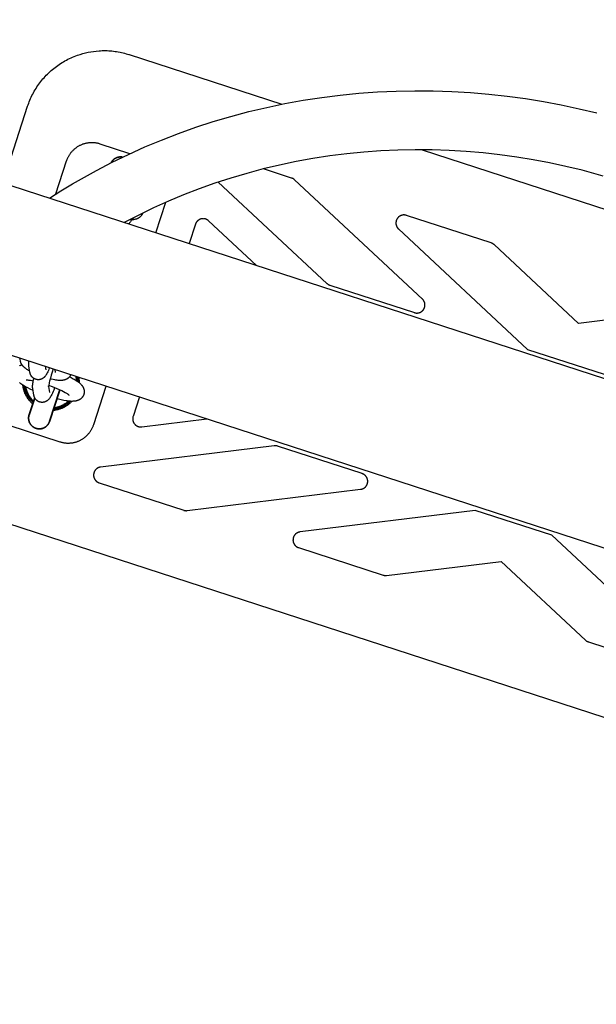
# Model space of a CAD drawing. Units: millimetres. Extents: x -3690 to 8056, y -6175 to 6175.
# Drawn here: x 1547 to 1761, y -2605 to -2238 of the extents above; entities that cross this region are included whole.
import ezdxf

# ---------------------------------------------------------------- set-up
doc = ezdxf.new("R2010")
doc.units = ezdxf.units.MM
doc.layers.add('ORG1027AY 2D', color=7, linetype='Continuous', true_color=0x000000)

msp = doc.modelspace()

# ---------------------------------------------------------------- linework, layer by layer
at = {"layer": 'ORG1027AY 2D', "color": 18, "lineweight": -3, "true_color": 0x000000}
for points in [[(3433.07, -2913.93), (66.33, -1820.01)], [(3414.53, -2970.99), (47.79, -1877.07)], [(1549.74, -2270.45), (1549.94, -2269.87), (1550.15, -2269.29), (1550.36, -2268.72), (1550.6, -2268.15), (1550.84, -2267.59), (1551.09, -2267.03), (1551.36, -2266.48), (1551.63, -2265.93), (1551.93, -2265.38), (1552.23, -2264.83), (1552.55, -2264.29), (1552.87, -2263.76), (1553.21, -2263.24), (1553.55, -2262.73), (1553.91, -2262.22), (1554.27, -2261.73), (1554.65, -2261.24), (1555.03, -2260.75), (1555.43, -2260.28), (1555.84, -2259.81), (1556.26, -2259.35), (1556.69, -2258.89), (1557.13, -2258.44), (1557.58, -2258), (1558.04, -2257.58), (1558.51, -2257.16), (1558.98, -2256.75), (1559.47, -2256.35), (1559.97, -2255.96), (1560.47, -2255.58), (1560.98, -2255.21), (1561.5, -2254.85), (1562.03, -2254.51), (1562.56, -2254.17), (1563.1, -2253.84), (1563.65, -2253.53), (1564.21, -2253.23), (1564.77, -2252.94), (1565.34, -2252.66), (1565.91, -2252.39), (1566.49, -2252.13), (1567.08, -2251.89), (1567.67, -2251.66), (1568.27, -2251.44), (1569.25, -2251.11), (1570.25, -2250.82), (1571.25, -2250.56), (1572.27, -2250.33), (1573.26, -2250.15), (1574.25, -2250), (1575.29, -2249.87), (1576.33, -2249.79)], [(1576.33, -2249.79), (1576.91, -2249.76), (1577.49, -2249.73), (1578.09, -2249.73), (1578.68, -2249.73), (1579.33, -2249.74), (1579.97, -2249.77), (1580.56, -2249.81), (1581.15, -2249.86), (1581.73, -2249.92), (1582.3, -2250), (1582.87, -2250.08), (1583.43, -2250.17), (1584.15, -2250.31), (1584.72, -2250.43), (1585.3, -2250.56), (1585.87, -2250.7), (1586.43, -2250.86), (1586.94, -2251), (1587.45, -2251.16)], [(1587.45, -2251.16), (1587.54, -2251.19)], [(1587.54, -2251.19), (1644.38, -2269.66)], [(1557.88, -2304.64), (1562.16, -2301.92), (1566.5, -2299.3), (1570.89, -2296.76), (1575.33, -2294.32), (1581.27, -2291.24), (1587.3, -2288.32), (1593.4, -2285.57), (1599.57, -2282.99), (1605.94, -2280.53), (1612.37, -2278.24), (1618.86, -2276.13), (1625.4, -2274.2), (1632.08, -2272.43), (1638.81, -2270.83), (1645.57, -2269.42), (1652.37, -2268.19), (1659.24, -2267.14), (1666.14, -2266.27), (1673.05, -2265.59), (1679.98, -2265.09), (1686.92, -2264.77), (1693.86, -2264.64), (1700.8, -2264.69), (1707.73, -2264.91), (1714.6, -2265.32), (1721.46, -2265.9), (1728.29, -2266.66), (1735.11, -2267.59), (1741.79, -2268.67), (1748.44, -2269.93), (1755.06, -2271.35), (1761.64, -2272.93)], [(1540.47, -2298.99), (1549.74, -2270.45)], [(1576.73, -2284.48), (1576.49, -2284.41), (1576.26, -2284.34), (1576.02, -2284.28), (1575.78, -2284.22), (1575.54, -2284.17), (1575.3, -2284.13), (1575.05, -2284.09), (1574.81, -2284.06), (1574.57, -2284.03), (1574.32, -2284.01), (1574.08, -2284), (1573.83, -2283.99), (1573.59, -2283.99), (1573.34, -2283.99), (1573.09, -2284.01), (1572.85, -2284.02), (1572.6, -2284.04), (1572.36, -2284.07), (1572.12, -2284.11), (1571.87, -2284.15), (1571.63, -2284.19), (1571.39, -2284.25), (1571.16, -2284.3), (1570.92, -2284.37), (1570.69, -2284.44), (1570.45, -2284.51), (1570.22, -2284.59), (1569.99, -2284.68), (1569.77, -2284.77), (1569.54, -2284.87), (1569.32, -2284.97), (1569.1, -2285.08), (1568.88, -2285.19), (1568.67, -2285.31), (1568.45, -2285.44), (1568.24, -2285.57), (1568.04, -2285.7), (1567.84, -2285.84), (1567.64, -2285.99), (1567.45, -2286.14), (1567.26, -2286.29), (1567.07, -2286.45), (1566.89, -2286.61), (1566.71, -2286.78), (1566.53, -2286.96), (1566.36, -2287.13), (1566.19, -2287.31), (1566.03, -2287.5), (1565.88, -2287.69), (1565.72, -2287.88), (1565.58, -2288.08), (1565.43, -2288.27), (1565.3, -2288.48), (1565.16, -2288.68), (1565.04, -2288.89), (1564.91, -2289.11), (1564.8, -2289.32), (1564.68, -2289.54), (1564.58, -2289.76), (1564.48, -2289.98), (1564.38, -2290.21), (1564.29, -2290.44), (1564.21, -2290.67), (1564.13, -2290.9)], [(1587.81, -2288.08), (1576.73, -2284.48)], [(1764.08, -2296.39), (1756.22, -2294.25), (1750.18, -2292.8), (1744.1, -2291.5), (1737.99, -2290.34), (1731.85, -2289.35), (1725.59, -2288.49), (1719.32, -2287.8), (1713.02, -2287.26), (1706.72, -2286.89), (1700.36, -2286.68), (1693.99, -2286.64), (1687.63, -2286.76), (1681.28, -2287.05), (1674.93, -2287.51), (1668.59, -2288.14), (1662.28, -2288.93), (1655.99, -2289.89), (1649.77, -2291.02), (1643.59, -2292.31), (1637.45, -2293.76), (1631.34, -2295.39), (1625.37, -2297.15), (1619.45, -2299.07), (1613.59, -2301.16), (1607.79, -2303.4), (1602.17, -2305.75), (1596.62, -2308.25), (1591.15, -2310.9), (1585.75, -2313.7)], [(1696.63, -2286.64), (1839.86, -2333.18)], [(1564.13, -2290.9), (1560.13, -2303.2)], [(1648.04, -2297.14), (1637.57, -2293.73)], [(1649.16, -2297.8), (1649.1, -2297.74), (1649.04, -2297.69), (1648.97, -2297.64), (1648.91, -2297.59), (1648.84, -2297.54), (1648.78, -2297.49), (1648.71, -2297.45), (1648.64, -2297.4), (1648.57, -2297.36), (1648.49, -2297.33), (1648.42, -2297.29), (1648.35, -2297.25), (1648.27, -2297.22), (1648.2, -2297.19), (1648.12, -2297.16), (1648.04, -2297.14)], [(1620.74, -2298.64), (1661.15, -2336.32)], [(1696.75, -2342.17), (1649.16, -2297.8)], [(1597.53, -2317.53), (1601.23, -2306.16)], [(1592.57, -2310.19), (1592.53, -2310.3), (1592.49, -2310.4), (1592.44, -2310.5), (1592.39, -2310.6), (1592.34, -2310.7), (1592.29, -2310.8), (1592.23, -2310.89), (1592.17, -2310.98), (1592.1, -2311.07), (1592.04, -2311.16), (1591.97, -2311.25), (1591.9, -2311.33), (1591.82, -2311.41), (1591.75, -2311.48), (1591.67, -2311.56), (1591.59, -2311.63), (1591.5, -2311.71), (1591.41, -2311.78), (1591.31, -2311.85), (1591.22, -2311.92), (1591.12, -2311.98), (1591.03, -2312.04), (1590.93, -2312.09), (1590.83, -2312.14), (1590.71, -2312.2), (1590.59, -2312.26), (1590.47, -2312.31), (1590.35, -2312.35), (1590.23, -2312.4), (1590.11, -2312.43), (1590, -2312.47), (1589.88, -2312.5), (1589.7, -2312.54), (1589.52, -2312.58), (1589.33, -2312.61), (1589.15, -2312.64), (1588.96, -2312.66), (1588.78, -2312.68), (1588.59, -2312.69), (1588.41, -2312.7), (1588.02, -2312.71), (1587.62, -2312.7)], [(1690.8, -2311.03), (1690.74, -2311.01), (1690.68, -2310.99), (1690.61, -2310.98), (1690.55, -2310.96), (1690.49, -2310.95), (1690.43, -2310.93), (1690.37, -2310.92), (1690.3, -2310.91), (1690.24, -2310.9), (1690.18, -2310.9), (1690.11, -2310.89), (1690.05, -2310.89), (1689.99, -2310.88), (1689.92, -2310.88), (1689.86, -2310.88), (1689.79, -2310.88), (1689.73, -2310.89), (1689.67, -2310.89), (1689.6, -2310.89), (1689.54, -2310.9), (1689.48, -2310.91), (1689.41, -2310.92), (1689.35, -2310.93), (1689.29, -2310.94), (1689.23, -2310.95), (1689.16, -2310.97), (1689.1, -2310.98), (1689.04, -2311), (1688.98, -2311.02), (1688.92, -2311.04), (1688.86, -2311.06), (1688.8, -2311.08), (1688.74, -2311.1), (1688.68, -2311.13), (1688.63, -2311.15), (1688.57, -2311.18), (1688.51, -2311.21), (1688.46, -2311.24), (1688.4, -2311.27), (1688.35, -2311.3), (1688.29, -2311.33), (1688.24, -2311.37), (1688.19, -2311.4), (1688.13, -2311.44), (1688.08, -2311.47), (1688.03, -2311.51), (1687.98, -2311.55), (1687.93, -2311.59), (1687.89, -2311.63), (1687.84, -2311.68), (1687.79, -2311.72), (1687.75, -2311.76), (1687.7, -2311.81), (1687.66, -2311.85), (1687.62, -2311.9), (1687.58, -2311.95), (1687.54, -2312), (1687.5, -2312.05), (1687.46, -2312.1), (1687.42, -2312.15), (1687.39, -2312.2), (1687.35, -2312.25), (1687.32, -2312.31), (1687.29, -2312.36), (1687.26, -2312.41), (1687.22, -2312.47), (1687.2, -2312.53), (1687.17, -2312.58), (1687.14, -2312.64), (1687.12, -2312.7), (1687.09, -2312.76), (1687.07, -2312.81), (1687.05, -2312.87), (1687.03, -2312.93), (1687.01, -2312.99), (1686.99, -2313.05), (1686.97, -2313.11), (1686.96, -2313.18), (1686.94, -2313.24), (1686.93, -2313.3), (1686.92, -2313.36), (1686.91, -2313.42), (1686.9, -2313.49), (1686.89, -2313.55), (1686.88, -2313.61), (1686.88, -2313.67), (1686.88, -2313.74), (1686.87, -2313.8), (1686.87, -2313.86), (1686.87, -2313.93), (1686.87, -2313.99), (1686.88, -2314.05), (1686.88, -2314.12), (1686.89, -2314.18), (1686.89, -2314.24), (1686.9, -2314.31), (1686.91, -2314.37), (1686.92, -2314.43), (1686.93, -2314.49), (1686.95, -2314.56), (1686.96, -2314.62), (1686.98, -2314.68), (1687, -2314.74), (1687.02, -2314.8), (1687.04, -2314.86), (1687.06, -2314.92), (1687.08, -2314.98), (1687.1, -2315.04), (1687.13, -2315.1), (1687.15, -2315.15), (1687.18, -2315.21), (1687.21, -2315.27), (1687.24, -2315.32), (1687.27, -2315.38), (1687.3, -2315.43), (1687.34, -2315.49), (1687.37, -2315.54), (1687.41, -2315.59), (1687.45, -2315.65), (1687.48, -2315.7), (1687.52, -2315.75), (1687.56, -2315.8), (1687.6, -2315.85), (1687.65, -2315.89), (1687.69, -2315.94), (1687.73, -2315.99), (1687.78, -2316.03), (1687.83, -2316.08)], [(1722.3, -2321.27), (1690.8, -2311.03)], [(1589.1, -2311.94), (1588.98, -2312.13), (1588.86, -2312.32), (1588.73, -2312.51), (1588.6, -2312.69), (1588.47, -2312.88), (1588.33, -2313.06), (1588.19, -2313.23), (1588.05, -2313.41), (1587.87, -2313.61), (1587.68, -2313.81), (1587.49, -2314.01), (1587.3, -2314.2)], [(1612.24, -2314.33), (1609.9, -2321.54)], [(1617.14, -2313.06), (1617.07, -2313), (1617, -2312.94), (1616.93, -2312.88), (1616.85, -2312.82), (1616.77, -2312.77), (1616.7, -2312.72), (1616.62, -2312.67), (1616.53, -2312.62), (1616.45, -2312.58), (1616.37, -2312.54), (1616.28, -2312.5), (1616.19, -2312.46), (1616.11, -2312.43), (1616.02, -2312.4), (1615.93, -2312.37), (1615.83, -2312.35), (1615.74, -2312.32), (1615.65, -2312.31), (1615.56, -2312.29), (1615.46, -2312.28), (1615.37, -2312.27), (1615.28, -2312.26), (1615.18, -2312.26), (1615.09, -2312.25), (1615, -2312.26), (1614.9, -2312.26), (1614.81, -2312.27), (1614.72, -2312.28), (1614.62, -2312.29), (1614.53, -2312.31), (1614.44, -2312.33), (1614.35, -2312.35), (1614.25, -2312.37), (1614.16, -2312.4), (1614.07, -2312.43), (1613.99, -2312.47), (1613.9, -2312.5), (1613.81, -2312.54), (1613.73, -2312.58), (1613.65, -2312.63), (1613.57, -2312.67), (1613.49, -2312.72), (1613.41, -2312.78), (1613.33, -2312.83), (1613.25, -2312.89), (1613.18, -2312.94), (1613.11, -2313.01), (1613.04, -2313.07), (1612.97, -2313.14), (1612.91, -2313.2), (1612.84, -2313.27), (1612.78, -2313.34), (1612.72, -2313.42), (1612.67, -2313.49), (1612.61, -2313.57), (1612.56, -2313.65), (1612.51, -2313.73), (1612.47, -2313.81), (1612.42, -2313.89), (1612.38, -2313.98), (1612.34, -2314.06), (1612.31, -2314.15), (1612.27, -2314.24), (1612.24, -2314.33)], [(1634.98, -2329.69), (1617.14, -2313.06)], [(1687.83, -2316.08), (1735.9, -2360.91)], [(1723.42, -2321.92), (1723.36, -2321.87), (1723.3, -2321.82), (1723.24, -2321.76), (1723.17, -2321.71), (1723.11, -2321.67), (1723.04, -2321.62), (1722.97, -2321.58), (1722.9, -2321.53), (1722.83, -2321.49), (1722.76, -2321.45), (1722.68, -2321.42), (1722.61, -2321.38), (1722.53, -2321.35), (1722.46, -2321.32), (1722.38, -2321.29), (1722.3, -2321.27)], [(1754.83, -2351.21), (1723.42, -2321.92)], [(1661.15, -2336.32), (1661.21, -2336.38), (1661.28, -2336.43), (1661.34, -2336.48), (1661.4, -2336.53), (1661.47, -2336.58), (1661.54, -2336.63), (1661.61, -2336.67), (1661.68, -2336.72), (1661.75, -2336.76), (1661.82, -2336.79), (1661.89, -2336.83), (1661.97, -2336.87), (1662.04, -2336.9), (1662.12, -2336.93), (1662.19, -2336.96), (1662.27, -2336.98)], [(1662.27, -2336.98), (1693.78, -2347.22)], [(1693.78, -2347.22), (1693.84, -2347.24), (1693.9, -2347.26), (1693.96, -2347.27), (1694.02, -2347.29), (1694.08, -2347.3), (1694.15, -2347.31), (1694.21, -2347.33), (1694.27, -2347.34), (1694.33, -2347.34), (1694.4, -2347.35), (1694.46, -2347.36), (1694.52, -2347.36), (1694.59, -2347.36), (1694.65, -2347.37), (1694.71, -2347.37), (1694.78, -2347.37), (1694.84, -2347.36), (1694.9, -2347.36), (1694.97, -2347.36), (1695.03, -2347.35), (1695.09, -2347.34), (1695.15, -2347.33), (1695.22, -2347.32), (1695.28, -2347.31), (1695.34, -2347.3), (1695.4, -2347.28), (1695.46, -2347.27), (1695.53, -2347.25), (1695.59, -2347.23), (1695.65, -2347.22), (1695.71, -2347.19), (1695.77, -2347.17), (1695.83, -2347.15), (1695.88, -2347.13), (1695.94, -2347.1), (1696, -2347.07), (1696.06, -2347.04), (1696.11, -2347.02), (1696.17, -2346.99), (1696.22, -2346.95), (1696.28, -2346.92), (1696.33, -2346.89), (1696.38, -2346.85), (1696.44, -2346.82), (1696.49, -2346.78), (1696.54, -2346.74), (1696.59, -2346.7), (1696.64, -2346.66), (1696.69, -2346.62), (1696.73, -2346.58), (1696.78, -2346.53), (1696.82, -2346.49), (1696.87, -2346.44), (1696.91, -2346.4), (1696.95, -2346.35), (1697, -2346.3), (1697.04, -2346.25), (1697.08, -2346.2), (1697.11, -2346.15), (1697.15, -2346.1), (1697.19, -2346.05), (1697.22, -2346), (1697.26, -2345.94), (1697.29, -2345.89), (1697.32, -2345.83), (1697.35, -2345.78), (1697.38, -2345.72), (1697.41, -2345.67), (1697.43, -2345.61), (1697.46, -2345.55), (1697.48, -2345.49), (1697.51, -2345.43), (1697.53, -2345.37), (1697.55, -2345.31), (1697.57, -2345.25), (1697.59, -2345.19), (1697.6, -2345.13), (1697.62, -2345.07), (1697.63, -2345.01), (1697.65, -2344.95), (1697.66, -2344.88), (1697.67, -2344.82), (1697.68, -2344.76), (1697.69, -2344.7), (1697.69, -2344.63), (1697.7, -2344.57), (1697.7, -2344.51), (1697.7, -2344.44), (1697.7, -2344.38), (1697.7, -2344.32), (1697.7, -2344.25), (1697.7, -2344.19), (1697.69, -2344.13), (1697.69, -2344.06), (1697.68, -2344), (1697.67, -2343.94), (1697.66, -2343.87), (1697.65, -2343.81), (1697.64, -2343.75), (1697.63, -2343.69), (1697.61, -2343.63), (1697.59, -2343.56), (1697.58, -2343.5), (1697.56, -2343.44), (1697.54, -2343.38), (1697.52, -2343.32), (1697.49, -2343.27), (1697.47, -2343.21), (1697.44, -2343.15), (1697.42, -2343.09), (1697.39, -2343.03), (1697.36, -2342.98), (1697.33, -2342.92), (1697.3, -2342.87), (1697.27, -2342.81), (1697.24, -2342.76), (1697.2, -2342.7), (1697.16, -2342.65), (1697.13, -2342.6), (1697.09, -2342.55), (1697.05, -2342.5), (1697.01, -2342.45), (1696.97, -2342.4), (1696.93, -2342.35), (1696.88, -2342.31), (1696.84, -2342.26), (1696.8, -2342.22), (1696.75, -2342.17)], [(1797.44, -2345.97), (1754.83, -2351.21)], [(1735.9, -2360.91), (1750.17, -2365.54)], [(1546.74, -2366.97), (1546.83, -2366.92), (1546.92, -2366.88), (1547, -2366.84), (1547.08, -2366.8), (1547.16, -2366.77), (1547.23, -2366.74), (1547.31, -2366.71), (1547.39, -2366.68), (1547.46, -2366.66), (1547.61, -2366.61)], [(1750.17, -2365.54), (1764.43, -2370.18)], [(1551.77, -2376.21), (1550.7, -2375.7), (1549.83, -2375.26), (1549.01, -2374.82), (1548.63, -2374.6), (1548.27, -2374.38), (1547.92, -2374.16), (1547.59, -2373.94), (1547.27, -2373.71), (1546.97, -2373.48), (1546.83, -2373.37), (1546.69, -2373.25)], [(1551.62, -2381.16), (1551.41, -2380.98), (1551.22, -2380.8), (1551.04, -2380.62), (1550.86, -2380.44), (1550.68, -2380.25), (1550.51, -2380.06), (1550.34, -2379.86), (1550.18, -2379.66), (1550.02, -2379.46), (1549.87, -2379.25), (1549.73, -2379.04), (1549.58, -2378.83), (1549.45, -2378.61), (1549.32, -2378.39), (1549.19, -2378.16), (1549.07, -2377.93), (1548.96, -2377.71), (1548.86, -2377.49), (1548.76, -2377.27), (1548.67, -2377.04), (1548.58, -2376.81), (1548.5, -2376.58), (1548.42, -2376.35), (1548.35, -2376.11), (1548.28, -2375.88), (1548.22, -2375.64), (1548.17, -2375.4), (1548.12, -2375.17), (1548.08, -2374.92), (1548.04, -2374.68), (1548.01, -2374.44), (1547.98, -2374.2)], [(1551.83, -2372.7), (1551.48, -2372.63), (1550.78, -2372.51), (1550.47, -2372.47), (1550.18, -2372.44), (1549.93, -2372.41), (1549.7, -2372.4), (1549.51, -2372.39), (1549.42, -2372.39), (1549.35, -2372.39), (1549.29, -2372.39), (1549.25, -2372.39), (1549.21, -2372.4), (1549.19, -2372.4)], [(1565.36, -2371.07), (1565.92, -2371.35), (1566.73, -2371.8), (1567.12, -2372.02), (1567.48, -2372.24), (1567.83, -2372.46), (1568.16, -2372.68), (1568.47, -2372.9), (1568.77, -2373.13), (1568.91, -2373.25), (1569.06, -2373.37), (1569.2, -2373.49), (1569.33, -2373.61), (1569.47, -2373.74), (1569.6, -2373.88), (1569.72, -2374.02), (1569.85, -2374.16), (1569.92, -2374.25), (1570, -2374.35), (1570.07, -2374.45), (1570.14, -2374.55), (1570.21, -2374.66), (1570.28, -2374.77), (1570.34, -2374.89), (1570.41, -2375.01), (1570.46, -2375.1), (1570.5, -2375.21), (1570.55, -2375.31), (1570.59, -2375.42), (1570.62, -2375.52), (1570.66, -2375.64), (1570.69, -2375.75), (1570.72, -2375.87), (1570.74, -2375.98), (1570.76, -2376.1), (1570.78, -2376.21), (1570.79, -2376.33), (1570.8, -2376.45), (1570.81, -2376.56), (1570.81, -2376.68), (1570.8, -2376.8), (1570.8, -2376.86), (1570.8, -2376.92), (1570.79, -2376.98), (1570.78, -2377.04), (1570.78, -2377.1), (1570.77, -2377.16), (1570.76, -2377.22), (1570.75, -2377.28), (1570.74, -2377.34), (1570.72, -2377.4), (1570.71, -2377.46), (1570.69, -2377.52), (1570.68, -2377.58), (1570.66, -2377.64), (1570.64, -2377.7), (1570.62, -2377.76), (1570.59, -2377.83), (1570.57, -2377.9), (1570.54, -2377.96), (1570.51, -2378.03), (1570.48, -2378.1), (1570.45, -2378.17), (1570.41, -2378.23), (1570.38, -2378.3), (1570.34, -2378.36), (1570.3, -2378.42), (1570.26, -2378.48), (1570.22, -2378.54), (1570.18, -2378.6), (1570.14, -2378.66), (1570.09, -2378.72), (1570.05, -2378.78), (1569.98, -2378.86), (1569.9, -2378.94), (1569.83, -2379.02), (1569.75, -2379.1), (1569.68, -2379.17), (1569.6, -2379.24), (1569.52, -2379.3), (1569.43, -2379.37), (1569.35, -2379.43), (1569.26, -2379.49), (1569.18, -2379.54), (1569.09, -2379.6), (1569, -2379.64), (1568.92, -2379.69), (1568.83, -2379.74), (1568.74, -2379.78), (1568.66, -2379.81), (1568.58, -2379.85), (1568.49, -2379.88), (1568.41, -2379.91), (1568.33, -2379.94), (1568.25, -2379.97), (1568.17, -2379.99), (1568.09, -2380.02), (1567.99, -2380.04), (1567.89, -2380.07), (1567.79, -2380.09), (1567.69, -2380.11), (1567.59, -2380.13), (1567.5, -2380.14), (1567.3, -2380.17), (1567.1, -2380.19), (1566.9, -2380.21), (1566.71, -2380.22), (1566.52, -2380.22), (1566.33, -2380.23), (1566.13, -2380.23), (1565.75, -2380.21), (1565.35, -2380.19), (1564.93, -2380.15), (1564.51, -2380.1), (1564.08, -2380.04), (1563.18, -2379.89), (1562.26, -2379.7), (1561.29, -2379.48), (1560.63, -2379.32)], [(1568.75, -2371.26), (1568.8, -2371.53), (1568.84, -2371.8), (1568.87, -2372.07), (1568.9, -2372.34), (1568.91, -2372.57), (1568.92, -2372.8), (1568.93, -2373.03), (1568.93, -2373.26)], [(1565.24, -2378), (1565.24, -2378), (1565.24, -2378), (1565.24, -2378), (1565.24, -2378), (1565.23, -2377.99), (1565.21, -2377.98), (1565.19, -2377.95), (1565.15, -2377.92), (1565.11, -2377.88), (1565.05, -2377.84), (1564.99, -2377.79), (1564.91, -2377.73), (1564.74, -2377.61), (1564.54, -2377.48), (1564.32, -2377.34), (1564.06, -2377.18), (1563.78, -2377.02), (1563.14, -2376.67), (1562.42, -2376.31), (1561.63, -2375.94), (1560.8, -2375.57), (1559.93, -2375.2), (1559.05, -2374.86), (1557.59, -2374.32)], [(1574.36, -2388.86), (1578.99, -2374.59)], [(1566.2, -2380.23), (1566.04, -2380.4), (1565.87, -2380.57), (1565.7, -2380.74), (1565.53, -2380.9), (1565.35, -2381.06), (1565.17, -2381.21), (1564.99, -2381.36), (1564.8, -2381.51), (1564.61, -2381.65), (1564.42, -2381.79), (1564.22, -2381.92), (1564.02, -2382.05), (1563.82, -2382.17), (1563.61, -2382.29), (1563.41, -2382.41), (1563.19, -2382.52), (1562.96, -2382.63), (1562.73, -2382.74), (1562.49, -2382.85), (1562.26, -2382.94), (1562.01, -2383.03), (1561.77, -2383.12), (1561.53, -2383.2), (1561.28, -2383.27), (1561.03, -2383.34), (1560.78, -2383.4), (1560.53, -2383.45), (1560.28, -2383.5), (1560.02, -2383.54), (1559.77, -2383.58), (1559.51, -2383.61), (1559.23, -2383.63)], [(1591.36, -2378.61), (1589.01, -2385.82)], [(1589.01, -2385.82), (1588.98, -2385.91), (1588.96, -2386.01), (1588.94, -2386.1), (1588.92, -2386.19), (1588.9, -2386.28), (1588.89, -2386.37), (1588.88, -2386.47), (1588.87, -2386.56), (1588.87, -2386.65), (1588.87, -2386.75), (1588.87, -2386.84), (1588.87, -2386.94), (1588.88, -2387.03), (1588.89, -2387.12), (1588.9, -2387.22), (1588.92, -2387.31), (1588.94, -2387.4), (1588.96, -2387.49), (1588.98, -2387.58), (1589.01, -2387.67), (1589.04, -2387.76), (1589.07, -2387.85), (1589.11, -2387.94), (1589.15, -2388.02), (1589.19, -2388.11), (1589.23, -2388.19), (1589.28, -2388.27), (1589.33, -2388.35), (1589.38, -2388.43), (1589.44, -2388.51), (1589.49, -2388.59), (1589.55, -2388.66), (1589.61, -2388.73), (1589.68, -2388.8), (1589.74, -2388.87), (1589.81, -2388.93), (1589.88, -2389), (1589.95, -2389.06), (1590.02, -2389.12), (1590.1, -2389.17), (1590.17, -2389.23), (1590.25, -2389.28), (1590.33, -2389.33), (1590.41, -2389.38), (1590.5, -2389.42), (1590.58, -2389.46), (1590.67, -2389.5), (1590.75, -2389.54), (1590.84, -2389.57), (1590.93, -2389.6), (1591.02, -2389.63), (1591.11, -2389.65), (1591.2, -2389.68), (1591.3, -2389.7), (1591.39, -2389.71), (1591.48, -2389.73), (1591.57, -2389.74), (1591.67, -2389.74), (1591.76, -2389.75), (1591.86, -2389.75), (1591.95, -2389.75), (1592.04, -2389.75), (1592.14, -2389.74), (1592.23, -2389.73)], [(1592.23, -2389.73), (1616.44, -2386.76)], [(1542.74, -2389.1), (1561.76, -2395.28)], [(1561.76, -2395.28), (1561.99, -2395.35), (1562.23, -2395.42), (1562.47, -2395.48), (1562.71, -2395.53), (1562.95, -2395.58), (1563.19, -2395.63), (1563.43, -2395.67), (1563.68, -2395.7), (1563.92, -2395.72), (1564.16, -2395.74), (1564.41, -2395.76), (1564.65, -2395.76), (1564.9, -2395.77), (1565.15, -2395.76), (1565.39, -2395.75), (1565.64, -2395.73), (1565.88, -2395.71), (1566.13, -2395.68), (1566.37, -2395.65), (1566.61, -2395.61), (1566.85, -2395.56), (1567.09, -2395.51), (1567.33, -2395.45), (1567.57, -2395.39), (1567.8, -2395.32), (1568.03, -2395.24), (1568.26, -2395.16), (1568.49, -2395.08), (1568.72, -2394.99), (1568.95, -2394.89), (1569.17, -2394.78), (1569.39, -2394.68), (1569.61, -2394.56), (1569.82, -2394.44), (1570.03, -2394.32), (1570.24, -2394.19), (1570.45, -2394.05), (1570.65, -2393.91), (1570.85, -2393.77), (1571.04, -2393.62), (1571.23, -2393.46), (1571.42, -2393.3), (1571.6, -2393.14), (1571.78, -2392.97), (1571.95, -2392.8), (1572.13, -2392.62), (1572.29, -2392.44), (1572.45, -2392.26), (1572.61, -2392.07), (1572.76, -2391.88), (1572.91, -2391.68), (1573.05, -2391.48), (1573.19, -2391.28), (1573.32, -2391.07), (1573.45, -2390.86), (1573.57, -2390.65), (1573.69, -2390.44), (1573.8, -2390.22), (1573.91, -2390), (1574.01, -2389.77), (1574.11, -2389.55), (1574.2, -2389.32), (1574.28, -2389.09), (1574.36, -2388.86)], [(1641.51, -2396.78), (1576.92, -2404.71)], [(1642.8, -2396.9), (1642.72, -2396.88), (1642.65, -2396.85), (1642.57, -2396.83), (1642.49, -2396.82), (1642.41, -2396.8), (1642.33, -2396.79), (1642.24, -2396.78), (1642.16, -2396.77), (1642.08, -2396.76), (1642, -2396.76), (1641.92, -2396.75), (1641.84, -2396.75), (1641.76, -2396.76), (1641.67, -2396.76), (1641.59, -2396.77), (1641.51, -2396.78)], [(1674.31, -2407.14), (1642.8, -2396.9)], [(1576.92, -2404.71), (1576.86, -2404.71), (1576.8, -2404.72), (1576.74, -2404.74), (1576.67, -2404.75), (1576.61, -2404.76), (1576.55, -2404.78), (1576.49, -2404.79), (1576.43, -2404.81), (1576.37, -2404.83), (1576.3, -2404.85), (1576.25, -2404.87), (1576.19, -2404.89), (1576.13, -2404.92), (1576.07, -2404.94), (1576.01, -2404.97), (1575.95, -2405), (1575.9, -2405.03), (1575.84, -2405.06), (1575.78, -2405.09), (1575.73, -2405.12), (1575.68, -2405.15), (1575.62, -2405.19), (1575.57, -2405.23), (1575.52, -2405.26), (1575.47, -2405.3), (1575.42, -2405.34), (1575.37, -2405.38), (1575.32, -2405.42), (1575.27, -2405.46), (1575.23, -2405.51), (1575.18, -2405.55), (1575.14, -2405.59), (1575.09, -2405.64), (1575.05, -2405.69), (1575.01, -2405.74), (1574.97, -2405.78), (1574.93, -2405.83), (1574.89, -2405.88), (1574.85, -2405.93), (1574.82, -2405.99), (1574.78, -2406.04), (1574.75, -2406.09), (1574.71, -2406.15), (1574.68, -2406.2), (1574.65, -2406.26), (1574.62, -2406.31), (1574.59, -2406.37), (1574.57, -2406.43), (1574.54, -2406.48), (1574.52, -2406.54), (1574.49, -2406.6), (1574.47, -2406.66), (1574.45, -2406.72), (1574.43, -2406.78), (1574.41, -2406.84), (1574.39, -2406.9), (1574.38, -2406.96), (1574.36, -2407.02), (1574.35, -2407.08), (1574.34, -2407.15), (1574.33, -2407.21), (1574.32, -2407.27), (1574.31, -2407.33), (1574.3, -2407.4), (1574.3, -2407.46), (1574.29, -2407.52), (1574.29, -2407.58), (1574.29, -2407.65), (1574.29, -2407.71), (1574.29, -2407.77), (1574.29, -2407.84), (1574.3, -2407.9), (1574.3, -2407.96), (1574.31, -2408.02), (1574.32, -2408.09), (1574.33, -2408.15), (1574.34, -2408.21), (1574.35, -2408.27), (1574.36, -2408.34), (1574.38, -2408.4), (1574.39, -2408.46), (1574.41, -2408.52), (1574.43, -2408.58), (1574.45, -2408.64), (1574.47, -2408.7), (1574.49, -2408.76), (1574.51, -2408.82), (1574.54, -2408.88), (1574.56, -2408.93), (1574.59, -2408.99), (1574.62, -2409.05), (1574.65, -2409.1), (1574.68, -2409.16), (1574.71, -2409.21), (1574.74, -2409.27), (1574.78, -2409.32), (1574.81, -2409.37), (1574.85, -2409.43), (1574.89, -2409.48), (1574.92, -2409.53), (1574.96, -2409.58), (1575, -2409.63), (1575.05, -2409.67), (1575.09, -2409.72), (1575.13, -2409.77), (1575.18, -2409.81), (1575.22, -2409.86), (1575.27, -2409.9), (1575.32, -2409.94), (1575.37, -2409.98), (1575.41, -2410.02), (1575.46, -2410.06), (1575.52, -2410.1), (1575.57, -2410.14), (1575.62, -2410.18), (1575.67, -2410.21), (1575.73, -2410.24), (1575.78, -2410.28), (1575.84, -2410.31), (1575.89, -2410.34), (1575.95, -2410.37), (1576.01, -2410.4), (1576.07, -2410.42), (1576.12, -2410.45), (1576.18, -2410.47), (1576.24, -2410.49), (1576.3, -2410.52), (1576.36, -2410.54)], [(1673.75, -2412.97), (1673.81, -2412.96), (1673.87, -2412.95), (1673.94, -2412.94), (1674, -2412.93), (1674.06, -2412.91), (1674.12, -2412.9), (1674.18, -2412.88), (1674.24, -2412.86), (1674.3, -2412.84), (1674.36, -2412.82), (1674.42, -2412.8), (1674.48, -2412.78), (1674.54, -2412.76), (1674.6, -2412.73), (1674.66, -2412.71), (1674.71, -2412.68), (1674.77, -2412.65), (1674.83, -2412.62), (1674.88, -2412.59), (1674.94, -2412.56), (1674.99, -2412.52), (1675.04, -2412.49), (1675.1, -2412.45), (1675.15, -2412.41), (1675.2, -2412.38), (1675.25, -2412.34), (1675.3, -2412.3), (1675.35, -2412.26), (1675.39, -2412.22), (1675.44, -2412.17), (1675.49, -2412.13), (1675.53, -2412.08), (1675.57, -2412.04), (1675.62, -2411.99), (1675.66, -2411.94), (1675.7, -2411.89), (1675.74, -2411.84), (1675.78, -2411.79), (1675.82, -2411.74), (1675.85, -2411.69), (1675.89, -2411.64), (1675.92, -2411.59), (1675.95, -2411.53), (1675.99, -2411.48), (1676.02, -2411.42), (1676.05, -2411.37), (1676.08, -2411.31), (1676.1, -2411.25), (1676.13, -2411.19), (1676.15, -2411.14), (1676.18, -2411.08), (1676.2, -2411.02), (1676.22, -2410.96), (1676.24, -2410.9), (1676.26, -2410.84), (1676.28, -2410.78), (1676.29, -2410.71), (1676.31, -2410.65), (1676.32, -2410.59), (1676.33, -2410.53), (1676.34, -2410.47), (1676.35, -2410.4), (1676.36, -2410.34), (1676.37, -2410.28), (1676.37, -2410.21), (1676.38, -2410.15), (1676.38, -2410.09), (1676.38, -2410.02), (1676.38, -2409.96), (1676.38, -2409.9), (1676.38, -2409.83), (1676.37, -2409.77), (1676.37, -2409.71), (1676.36, -2409.65), (1676.35, -2409.58), (1676.34, -2409.52), (1676.33, -2409.46), (1676.32, -2409.4), (1676.31, -2409.33), (1676.29, -2409.27), (1676.28, -2409.21), (1676.26, -2409.15), (1676.24, -2409.09), (1676.22, -2409.03), (1676.2, -2408.97), (1676.18, -2408.91), (1676.16, -2408.85), (1676.13, -2408.79), (1676.11, -2408.73), (1676.08, -2408.68), (1676.05, -2408.62), (1676.02, -2408.56), (1675.99, -2408.51), (1675.96, -2408.45), (1675.92, -2408.4), (1675.89, -2408.35), (1675.86, -2408.29), (1675.82, -2408.24), (1675.78, -2408.19), (1675.74, -2408.14), (1675.7, -2408.09), (1675.66, -2408.04), (1675.62, -2407.99), (1675.58, -2407.95), (1675.53, -2407.9), (1675.49, -2407.86), (1675.44, -2407.81), (1675.4, -2407.77), (1675.35, -2407.73), (1675.3, -2407.69), (1675.25, -2407.65), (1675.2, -2407.61), (1675.15, -2407.57), (1675.1, -2407.53), (1675.05, -2407.5), (1674.99, -2407.46), (1674.94, -2407.43), (1674.89, -2407.39), (1674.83, -2407.36), (1674.78, -2407.33), (1674.72, -2407.3), (1674.66, -2407.28), (1674.6, -2407.25), (1674.55, -2407.23), (1674.49, -2407.2), (1674.43, -2407.18), (1674.37, -2407.16), (1674.31, -2407.14)], [(1576.36, -2410.54), (1607.87, -2420.77)], [(1609.16, -2420.9), (1673.75, -2412.97)], [(1607.87, -2420.77), (1607.95, -2420.8), (1608.03, -2420.82), (1608.11, -2420.84), (1608.19, -2420.86), (1608.27, -2420.87), (1608.35, -2420.89), (1608.43, -2420.9), (1608.51, -2420.91), (1608.59, -2420.91), (1608.67, -2420.92), (1608.75, -2420.92), (1608.84, -2420.92), (1608.92, -2420.92), (1609, -2420.91), (1609.08, -2420.91), (1609.16, -2420.9)], [(1716.43, -2420.82), (1651.19, -2428.84)], [(1730.7, -2425.46), (1716.43, -2420.82)], [(1893.32, -2539.81), (1531.92, -2422.38)], [(1744.97, -2430.09), (1730.7, -2425.46)], [(1651.19, -2428.84), (1651.12, -2428.84), (1651.06, -2428.85), (1651, -2428.86), (1650.94, -2428.88), (1650.87, -2428.89), (1650.81, -2428.91), (1650.75, -2428.92), (1650.69, -2428.94), (1650.63, -2428.96), (1650.57, -2428.98), (1650.51, -2429), (1650.45, -2429.02), (1650.39, -2429.05), (1650.33, -2429.07), (1650.27, -2429.1), (1650.22, -2429.13), (1650.16, -2429.16), (1650.1, -2429.19), (1650.05, -2429.22), (1649.99, -2429.25), (1649.94, -2429.28), (1649.89, -2429.32), (1649.83, -2429.35), (1649.78, -2429.39), (1649.73, -2429.43), (1649.68, -2429.47), (1649.63, -2429.51), (1649.58, -2429.55), (1649.54, -2429.59), (1649.49, -2429.64), (1649.44, -2429.68), (1649.4, -2429.72), (1649.36, -2429.77), (1649.31, -2429.82), (1649.27, -2429.87), (1649.23, -2429.91), (1649.19, -2429.96), (1649.15, -2430.01), (1649.12, -2430.06), (1649.08, -2430.12), (1649.04, -2430.17), (1649.01, -2430.22), (1648.98, -2430.28), (1648.95, -2430.33), (1648.92, -2430.39), (1648.89, -2430.44), (1648.86, -2430.5), (1648.83, -2430.55), (1648.8, -2430.61), (1648.78, -2430.67), (1648.76, -2430.73), (1648.73, -2430.79), (1648.71, -2430.85), (1648.69, -2430.91), (1648.67, -2430.97), (1648.66, -2431.03), (1648.64, -2431.09), (1648.63, -2431.15), (1648.61, -2431.21), (1648.6, -2431.28), (1648.59, -2431.34), (1648.58, -2431.4), (1648.57, -2431.46), (1648.57, -2431.53), (1648.56, -2431.59), (1648.56, -2431.65), (1648.56, -2431.71), (1648.55, -2431.78), (1648.55, -2431.84), (1648.55, -2431.9), (1648.56, -2431.97), (1648.56, -2432.03), (1648.57, -2432.09), (1648.57, -2432.15), (1648.58, -2432.22), (1648.59, -2432.28), (1648.6, -2432.34), (1648.61, -2432.4), (1648.63, -2432.46), (1648.64, -2432.53), (1648.66, -2432.59), (1648.67, -2432.65), (1648.69, -2432.71), (1648.71, -2432.77), (1648.73, -2432.83), (1648.75, -2432.89), (1648.78, -2432.95), (1648.8, -2433), (1648.83, -2433.06), (1648.85, -2433.12), (1648.88, -2433.18), (1648.91, -2433.23), (1648.94, -2433.29), (1648.97, -2433.34), (1649.01, -2433.4), (1649.04, -2433.45), (1649.08, -2433.5), (1649.11, -2433.56), (1649.15, -2433.61), (1649.19, -2433.66), (1649.23, -2433.71), (1649.27, -2433.76), (1649.31, -2433.8), (1649.35, -2433.85), (1649.4, -2433.9), (1649.44, -2433.94), (1649.49, -2433.99), (1649.53, -2434.03), (1649.58, -2434.07), (1649.63, -2434.11), (1649.68, -2434.15), (1649.73, -2434.19), (1649.78, -2434.23), (1649.83, -2434.27), (1649.88, -2434.31), (1649.94, -2434.34), (1649.99, -2434.37), (1650.05, -2434.41), (1650.1, -2434.44), (1650.16, -2434.47), (1650.21, -2434.5), (1650.27, -2434.52), (1650.33, -2434.55), (1650.39, -2434.58), (1650.45, -2434.6), (1650.51, -2434.62), (1650.57, -2434.65), (1650.63, -2434.67)], [(1793.04, -2474.93), (1744.97, -2430.09)], [(1650.63, -2434.67), (1682.13, -2444.9)], [(1683.42, -2445.03), (1726.04, -2439.79)], [(1726.04, -2439.79), (1757.44, -2469.08)], [(1682.13, -2444.9), (1682.21, -2444.93), (1682.29, -2444.95), (1682.37, -2444.97), (1682.45, -2444.99), (1682.53, -2445), (1682.61, -2445.02), (1682.69, -2445.03), (1682.77, -2445.04), (1682.85, -2445.04), (1682.93, -2445.05), (1683.02, -2445.05), (1683.1, -2445.05), (1683.18, -2445.05), (1683.26, -2445.04), (1683.34, -2445.04), (1683.42, -2445.03)], [(1757.44, -2469.08), (1757.5, -2469.13), (1757.57, -2469.19), (1757.63, -2469.24), (1757.69, -2469.29), (1757.76, -2469.34), (1757.83, -2469.38), (1757.9, -2469.43), (1757.97, -2469.47), (1758.04, -2469.51), (1758.11, -2469.55), (1758.18, -2469.58), (1758.26, -2469.62), (1758.33, -2469.65), (1758.41, -2469.68), (1758.48, -2469.71), (1758.56, -2469.74)], [(1758.56, -2469.74), (1790.07, -2479.97)]]:
    msp.add_lwpolyline(points, dxfattribs=at)
at = {"layer": 'ORG1027AY 2D', "color": 18, "lineweight": 35, "true_color": 0x000000}
for points in [[(1580.82, -2291.47), (1580.85, -2291.4), (1580.89, -2291.34), (1580.92, -2291.27), (1580.96, -2291.21), (1581, -2291.14), (1581.04, -2291.08), (1581.09, -2291.01), (1581.13, -2290.95), (1581.18, -2290.89), (1581.22, -2290.83), (1581.27, -2290.77), (1581.32, -2290.71), (1581.37, -2290.65), (1581.42, -2290.59), (1581.48, -2290.53), (1581.53, -2290.47), (1581.59, -2290.42), (1581.65, -2290.36), (1581.7, -2290.31), (1581.76, -2290.25), (1581.83, -2290.2), (1581.89, -2290.15), (1581.95, -2290.1), (1582.02, -2290.05), (1582.08, -2290.01), (1582.15, -2289.96), (1582.22, -2289.92), (1582.29, -2289.87), (1582.35, -2289.83), (1582.43, -2289.79), (1582.5, -2289.75), (1582.57, -2289.71), (1582.65, -2289.67), (1582.72, -2289.64), (1582.8, -2289.6), (1582.88, -2289.57), (1582.96, -2289.54), (1583.04, -2289.51), (1583.12, -2289.48), (1583.2, -2289.46), (1583.28, -2289.43), (1583.36, -2289.41), (1583.45, -2289.39), (1583.53, -2289.37), (1583.61, -2289.35), (1583.69, -2289.34), (1583.77, -2289.32), (1583.86, -2289.31), (1583.94, -2289.3), (1584.02, -2289.29), (1584.1, -2289.29), (1584.18, -2289.28), (1584.27, -2289.28), (1584.35, -2289.28), (1584.43, -2289.28), (1584.51, -2289.28), (1584.59, -2289.28), (1584.67, -2289.29), (1584.75, -2289.29), (1584.83, -2289.3), (1584.9, -2289.31), (1584.98, -2289.32), (1585.06, -2289.33), (1585.13, -2289.35)], [(1567.74, -2370.93), (1567.78, -2371.13), (1567.83, -2371.34), (1567.86, -2371.54), (1567.9, -2371.74), (1567.92, -2371.95), (1567.95, -2372.15), (1567.97, -2372.36), (1567.98, -2372.56)], [(1568.21, -2371.09), (1568.25, -2371.31), (1568.29, -2371.53), (1568.33, -2371.76), (1568.36, -2371.98), (1568.38, -2372.2), (1568.4, -2372.42), (1568.41, -2372.65), (1568.42, -2372.87)], [(1551.79, -2380.65), (1551.63, -2380.5), (1551.47, -2380.35), (1551.32, -2380.2), (1551.17, -2380.04), (1551.02, -2379.88), (1550.87, -2379.72), (1550.73, -2379.55), (1550.59, -2379.38), (1550.45, -2379.2), (1550.32, -2379.02), (1550.19, -2378.84), (1550.07, -2378.66), (1549.95, -2378.47), (1549.83, -2378.28), (1549.72, -2378.08), (1549.61, -2377.89), (1549.51, -2377.69), (1549.41, -2377.49), (1549.32, -2377.29), (1549.23, -2377.08), (1549.14, -2376.88), (1549.06, -2376.67), (1548.99, -2376.46), (1548.91, -2376.25), (1548.85, -2376.04), (1548.79, -2375.82), (1548.73, -2375.61), (1548.68, -2375.4), (1548.63, -2375.18), (1548.59, -2374.97), (1548.55, -2374.75), (1548.52, -2374.54)], [(1549, -2374.81), (1549.03, -2375.01), (1549.07, -2375.2), (1549.12, -2375.4), (1549.17, -2375.59), (1549.22, -2375.78), (1549.27, -2375.98), (1549.34, -2376.17), (1549.4, -2376.36), (1549.47, -2376.54), (1549.54, -2376.73), (1549.62, -2376.91), (1549.7, -2377.09), (1549.78, -2377.28), (1549.87, -2377.45), (1549.96, -2377.63), (1550.05, -2377.8), (1550.15, -2377.97), (1550.25, -2378.14), (1550.35, -2378.31), (1550.46, -2378.47), (1550.57, -2378.63), (1550.68, -2378.79), (1550.79, -2378.95), (1550.91, -2379.1), (1551.03, -2379.25), (1551.15, -2379.39), (1551.28, -2379.54), (1551.41, -2379.68), (1551.54, -2379.81), (1551.67, -2379.95), (1551.8, -2380.08), (1551.94, -2380.2)], [(1561.72, -2375.98), (1557.91, -2387.72), (1557.91, -2387.72)], [(1550.3, -2385.24), (1550.3, -2385.24), (1552.37, -2378.87)], [(1565.54, -2380.2), (1565.38, -2380.35), (1565.23, -2380.5), (1565.07, -2380.64), (1564.91, -2380.78), (1564.74, -2380.92), (1564.57, -2381.06), (1564.4, -2381.19), (1564.22, -2381.32), (1564.04, -2381.44), (1563.86, -2381.56), (1563.68, -2381.68), (1563.49, -2381.79), (1563.3, -2381.9), (1563.11, -2382), (1562.91, -2382.1), (1562.72, -2382.2), (1562.52, -2382.29), (1562.32, -2382.38), (1562.11, -2382.46), (1561.91, -2382.54), (1561.71, -2382.61), (1561.5, -2382.68), (1561.29, -2382.75), (1561.08, -2382.81), (1560.87, -2382.86), (1560.66, -2382.91), (1560.45, -2382.96), (1560.24, -2383), (1560.03, -2383.04), (1559.82, -2383.07), (1559.61, -2383.09), (1559.4, -2383.12)], [(1564.98, -2380.15), (1564.83, -2380.28), (1564.69, -2380.41), (1564.54, -2380.54), (1564.39, -2380.66), (1564.23, -2380.78), (1564.08, -2380.9), (1563.92, -2381.01), (1563.76, -2381.12), (1563.59, -2381.23), (1563.43, -2381.33), (1563.26, -2381.43), (1563.1, -2381.53), (1562.93, -2381.62), (1562.75, -2381.71), (1562.58, -2381.79), (1562.41, -2381.87), (1562.23, -2381.95), (1562.06, -2382.03), (1561.88, -2382.1), (1561.7, -2382.16), (1561.52, -2382.23), (1561.34, -2382.29), (1561.16, -2382.34), (1560.98, -2382.39), (1560.8, -2382.44), (1560.62, -2382.48), (1560.44, -2382.53), (1560.26, -2382.56), (1560.08, -2382.6), (1559.9, -2382.63), (1559.72, -2382.65), (1559.54, -2382.67)], [(1550.3, -2385.24), (1550.27, -2385.33), (1550.25, -2385.41), (1550.22, -2385.5), (1550.2, -2385.59), (1550.18, -2385.68), (1550.16, -2385.77), (1550.15, -2385.86), (1550.14, -2385.96), (1550.12, -2386.05), (1550.12, -2386.15), (1550.11, -2386.24), (1550.1, -2386.34), (1550.1, -2386.44), (1550.1, -2386.53), (1550.1, -2386.63), (1550.11, -2386.73), (1550.12, -2386.83), (1550.13, -2386.93), (1550.14, -2387.03), (1550.15, -2387.13), (1550.17, -2387.23), (1550.19, -2387.33), (1550.22, -2387.43), (1550.24, -2387.53), (1550.27, -2387.63), (1550.3, -2387.72), (1550.33, -2387.82), (1550.37, -2387.92), (1550.41, -2388.01), (1550.45, -2388.11), (1550.49, -2388.2), (1550.54, -2388.3), (1550.59, -2388.39), (1550.64, -2388.48), (1550.69, -2388.57), (1550.74, -2388.65), (1550.8, -2388.74), (1550.86, -2388.82), (1550.92, -2388.91), (1550.99, -2388.99), (1551.05, -2389.07), (1551.12, -2389.14), (1551.19, -2389.22), (1551.26, -2389.29), (1551.33, -2389.36), (1551.4, -2389.43), (1551.48, -2389.5), (1551.55, -2389.56), (1551.63, -2389.62), (1551.71, -2389.68), (1551.79, -2389.74), (1551.87, -2389.8), (1551.95, -2389.85), (1552.03, -2389.9), (1552.11, -2389.95), (1552.19, -2390), (1552.28, -2390.04), (1552.36, -2390.08), (1552.44, -2390.12), (1552.53, -2390.16), (1552.61, -2390.19), (1552.7, -2390.23), (1552.78, -2390.26), (1552.87, -2390.28), (1552.95, -2390.31), (1553.04, -2390.34), (1553.12, -2390.36), (1553.21, -2390.38), (1553.3, -2390.4), (1553.39, -2390.42), (1553.49, -2390.43), (1553.58, -2390.45), (1553.67, -2390.46), (1553.77, -2390.47), (1553.86, -2390.47), (1553.96, -2390.48), (1554.06, -2390.48), (1554.16, -2390.48), (1554.25, -2390.48), (1554.35, -2390.47), (1554.45, -2390.46), (1554.55, -2390.45), (1554.65, -2390.44), (1554.75, -2390.43), (1554.85, -2390.41), (1554.95, -2390.39), (1555.05, -2390.37), (1555.15, -2390.34), (1555.25, -2390.31), (1555.35, -2390.28), (1555.44, -2390.25), (1555.54, -2390.21), (1555.64, -2390.17), (1555.73, -2390.13), (1555.82, -2390.09), (1555.92, -2390.04), (1556.01, -2390), (1556.1, -2389.95), (1556.19, -2389.89), (1556.28, -2389.84), (1556.36, -2389.78), (1556.45, -2389.72), (1556.53, -2389.66), (1556.61, -2389.6), (1556.69, -2389.53), (1556.76, -2389.46), (1556.84, -2389.4), (1556.91, -2389.33), (1556.98, -2389.25), (1557.05, -2389.18), (1557.12, -2389.11), (1557.18, -2389.03), (1557.25, -2388.95), (1557.31, -2388.87), (1557.36, -2388.79), (1557.42, -2388.71), (1557.47, -2388.63), (1557.52, -2388.55), (1557.57, -2388.47), (1557.62, -2388.39), (1557.66, -2388.3), (1557.7, -2388.22), (1557.74, -2388.14), (1557.78, -2388.05), (1557.81, -2387.97), (1557.85, -2387.88), (1557.88, -2387.8), (1557.91, -2387.72)]]:
    msp.add_lwpolyline(points, dxfattribs=at)
at = {"layer": 'ORG1027AY 2D', "color": 18, "linetype": 'Continuous', "true_color": 0x000000}
for points in [[(1547.03, -2365.19), (1546.85, -2364.15)], [(1550.52, -2369), (1550.11, -2368.75), (1549.71, -2368.51), (1549.46, -2368.34), (1549.22, -2368.18), (1549.06, -2368.06), (1548.9, -2367.94), (1548.78, -2367.85), (1548.67, -2367.75), (1548.55, -2367.65), (1548.44, -2367.55), (1548.33, -2367.45), (1548.22, -2367.35), (1548.12, -2367.24), (1548.02, -2367.13), (1547.93, -2367.03), (1547.84, -2366.92), (1547.76, -2366.81), (1547.67, -2366.7), (1547.59, -2366.58), (1547.56, -2366.52), (1547.52, -2366.46), (1547.48, -2366.4), (1547.44, -2366.33), (1547.41, -2366.27), (1547.37, -2366.2), (1547.32, -2366.09), (1547.29, -2366.03), (1547.26, -2365.97), (1547.24, -2365.91), (1547.22, -2365.85), (1547.19, -2365.78), (1547.17, -2365.72), (1547.15, -2365.66), (1547.13, -2365.59), (1547.11, -2365.53), (1547.09, -2365.46), (1547.08, -2365.39), (1547.06, -2365.33), (1547.05, -2365.26), (1547.03, -2365.19)], [(1550.19, -2367.07), (1550.18, -2367), (1550.17, -2366.93), (1550.16, -2366.8), (1550.14, -2366.67), (1550.14, -2366.55), (1550.13, -2366.41), (1550.13, -2366.28), (1550.13, -2366.15), (1550.14, -2366.02), (1550.15, -2365.84), (1550.17, -2365.65), (1550.19, -2365.45), (1550.21, -2365.24)], [(1550.61, -2369.51), (1550.19, -2367.07)], [(1557.93, -2367.75), (1557.7, -2368.29), (1557.48, -2368.78), (1557.26, -2369.25), (1557.04, -2369.68), (1556.87, -2369.97), (1556.79, -2370.12), (1556.71, -2370.26), (1556.62, -2370.4), (1556.52, -2370.54), (1556.42, -2370.68), (1556.37, -2370.75), (1556.31, -2370.83), (1556.26, -2370.89), (1556.21, -2370.96), (1556.15, -2371.02), (1556.09, -2371.09), (1556, -2371.18), (1555.95, -2371.23), (1555.9, -2371.28), (1555.82, -2371.36), (1555.73, -2371.43), (1555.64, -2371.5), (1555.55, -2371.57), (1555.5, -2371.61), (1555.45, -2371.64), (1555.4, -2371.68), (1555.35, -2371.71), (1555.29, -2371.74), (1555.24, -2371.77), (1555.18, -2371.8), (1555.13, -2371.83), (1555.06, -2371.87), (1554.98, -2371.9), (1554.91, -2371.93), (1554.84, -2371.97), (1554.76, -2371.99), (1554.69, -2372.02), (1554.61, -2372.05), (1554.53, -2372.07), (1554.46, -2372.09), (1554.38, -2372.11), (1554.3, -2372.13), (1554.22, -2372.14), (1554.14, -2372.15), (1554.05, -2372.17), (1553.97, -2372.17), (1553.89, -2372.18), (1553.82, -2372.18), (1553.74, -2372.19), (1553.67, -2372.19), (1553.6, -2372.19), (1553.52, -2372.18), (1553.45, -2372.18), (1553.38, -2372.17), (1553.31, -2372.16), (1553.23, -2372.15), (1553.16, -2372.14), (1553.09, -2372.13), (1553.02, -2372.11), (1552.95, -2372.1), (1552.88, -2372.08), (1552.81, -2372.06), (1552.74, -2372.04), (1552.67, -2372.01), (1552.6, -2371.99), (1552.53, -2371.96), (1552.46, -2371.93), (1552.4, -2371.9), (1552.33, -2371.87), (1552.27, -2371.84), (1552.2, -2371.8), (1552.14, -2371.77), (1552.08, -2371.73), (1552.01, -2371.69), (1551.95, -2371.65), (1551.89, -2371.61), (1551.84, -2371.57), (1551.78, -2371.52), (1551.72, -2371.48), (1551.66, -2371.42), (1551.6, -2371.37), (1551.54, -2371.31), (1551.48, -2371.25), (1551.42, -2371.19), (1551.37, -2371.13), (1551.32, -2371.07), (1551.27, -2371.01), (1551.22, -2370.94), (1551.17, -2370.88), (1551.12, -2370.81), (1551.08, -2370.74), (1551.04, -2370.68), (1551, -2370.61), (1550.96, -2370.54), (1550.92, -2370.47), (1550.89, -2370.41), (1550.87, -2370.35), (1550.84, -2370.28), (1550.81, -2370.22), (1550.79, -2370.16), (1550.77, -2370.1), (1550.75, -2370.04), (1550.73, -2369.98), (1550.71, -2369.92), (1550.69, -2369.86), (1550.66, -2369.74), (1550.64, -2369.63), (1550.61, -2369.51)], [(1556.26, -2367.2), (1556.48, -2368.5)], [(1559.29, -2368.19), (1558.9, -2369.35), (1558.53, -2370.51), (1558.21, -2371.64), (1557.94, -2372.68), (1557.82, -2373.19), (1557.72, -2373.65), (1557.64, -2374.05), (1557.58, -2374.38), (1557.56, -2374.53), (1557.55, -2374.65), (1557.55, -2374.71), (1557.54, -2374.74), (1557.54, -2374.75), (1557.54, -2374.75), (1557.54, -2374.75), (1557.54, -2374.75), (1557.54, -2374.75), (1557.54, -2374.75), (1557.54, -2374.75)], [(1565.82, -2370.31), (1565.79, -2370.38), (1565.75, -2370.45), (1565.72, -2370.52), (1565.68, -2370.59), (1565.64, -2370.66), (1565.6, -2370.73), (1565.56, -2370.79), (1565.52, -2370.86), (1565.47, -2370.92), (1565.43, -2370.99), (1565.38, -2371.05), (1565.33, -2371.11), (1565.28, -2371.17), (1565.23, -2371.23), (1565.18, -2371.28), (1565.12, -2371.34), (1565.06, -2371.4), (1565, -2371.46), (1564.94, -2371.51), (1564.87, -2371.57), (1564.81, -2371.62), (1564.74, -2371.67), (1564.68, -2371.72), (1564.61, -2371.77), (1564.54, -2371.81), (1564.48, -2371.85), (1564.41, -2371.9), (1564.34, -2371.94), (1564.27, -2371.97), (1564.2, -2372.01), (1564.13, -2372.04), (1564.06, -2372.08), (1563.99, -2372.11), (1563.92, -2372.14), (1563.85, -2372.16), (1563.78, -2372.19), (1563.71, -2372.21), (1563.64, -2372.24), (1563.5, -2372.28), (1563.42, -2372.3), (1563.34, -2372.32), (1563.26, -2372.34), (1563.17, -2372.36), (1563.07, -2372.38), (1562.97, -2372.4), (1562.87, -2372.41), (1562.77, -2372.43), (1562.67, -2372.44), (1562.56, -2372.45), (1562.35, -2372.46), (1562.15, -2372.47), (1561.95, -2372.48), (1561.75, -2372.47), (1561.55, -2372.47), (1561.34, -2372.46), (1561.14, -2372.44), (1560.72, -2372.4), (1560.3, -2372.35), (1559.87, -2372.28), (1559.22, -2372.16), (1558.54, -2372.02), (1558.13, -2371.92)], [(1560.16, -2369.46), (1559.98, -2368.41)], [(1551.65, -2375.51), (1551.64, -2375.44), (1551.63, -2375.37), (1551.61, -2375.24), (1551.6, -2375.11), (1551.59, -2374.99), (1551.59, -2374.85), (1551.59, -2374.71), (1551.59, -2374.58), (1551.6, -2374.45), (1551.61, -2374.27), (1551.62, -2374.09), (1551.65, -2373.81), (1551.69, -2373.52), (1551.76, -2373.1), (1551.84, -2372.66), (1551.94, -2372.2), (1552.05, -2371.71)], [(1552.07, -2377.95), (1551.65, -2375.51)], [(1559.8, -2375.15), (1559.45, -2376.04), (1559.2, -2376.62), (1558.96, -2377.16), (1558.73, -2377.65), (1558.5, -2378.11), (1558.33, -2378.41), (1558.25, -2378.55), (1558.17, -2378.69), (1558.08, -2378.83), (1557.98, -2378.97), (1557.88, -2379.12), (1557.83, -2379.19), (1557.77, -2379.26), (1557.72, -2379.33), (1557.67, -2379.39), (1557.61, -2379.46), (1557.55, -2379.52), (1557.46, -2379.62), (1557.41, -2379.67), (1557.36, -2379.72), (1557.28, -2379.79), (1557.19, -2379.86), (1557.1, -2379.94), (1557.01, -2380.01), (1556.96, -2380.04), (1556.91, -2380.08), (1556.86, -2380.11), (1556.81, -2380.14), (1556.75, -2380.18), (1556.7, -2380.21), (1556.64, -2380.24), (1556.58, -2380.27), (1556.51, -2380.3), (1556.44, -2380.34), (1556.37, -2380.37), (1556.3, -2380.4), (1556.22, -2380.43), (1556.15, -2380.46), (1556.07, -2380.48), (1555.99, -2380.5), (1555.91, -2380.53), (1555.83, -2380.54), (1555.76, -2380.56), (1555.67, -2380.58), (1555.59, -2380.59), (1555.51, -2380.6), (1555.43, -2380.61), (1555.35, -2380.62), (1555.27, -2380.62), (1555.2, -2380.62), (1555.13, -2380.62), (1555.06, -2380.62), (1554.98, -2380.62), (1554.91, -2380.61), (1554.84, -2380.61), (1554.77, -2380.6), (1554.69, -2380.59), (1554.62, -2380.58), (1554.55, -2380.56), (1554.48, -2380.55), (1554.41, -2380.53), (1554.34, -2380.51), (1554.27, -2380.49), (1554.2, -2380.47), (1554.13, -2380.45), (1554.06, -2380.42), (1553.99, -2380.4), (1553.92, -2380.37), (1553.85, -2380.34), (1553.79, -2380.31), (1553.72, -2380.27), (1553.66, -2380.24), (1553.6, -2380.2), (1553.53, -2380.17), (1553.47, -2380.13), (1553.41, -2380.09), (1553.35, -2380.05), (1553.29, -2380), (1553.24, -2379.96), (1553.18, -2379.91), (1553.12, -2379.86), (1553.06, -2379.8), (1553, -2379.75), (1552.94, -2379.69), (1552.88, -2379.63), (1552.83, -2379.57), (1552.77, -2379.51), (1552.72, -2379.44), (1552.67, -2379.38), (1552.63, -2379.31), (1552.58, -2379.25), (1552.54, -2379.18), (1552.5, -2379.11), (1552.46, -2379.04), (1552.42, -2378.97), (1552.38, -2378.9), (1552.35, -2378.84), (1552.32, -2378.78), (1552.3, -2378.72), (1552.27, -2378.66), (1552.25, -2378.6), (1552.23, -2378.54), (1552.2, -2378.48), (1552.18, -2378.42), (1552.17, -2378.36), (1552.15, -2378.3), (1552.12, -2378.18), (1552.09, -2378.06), (1552.07, -2377.95)], [(1557.54, -2374.75), (1557.54, -2374.74), (1557.54, -2374.71), (1557.54, -2374.67), (1557.54, -2374.63), (1557.53, -2374.57), (1557.52, -2374.49)], [(1557.55, -2374.67), (1557.94, -2376.94)]]:
    msp.add_lwpolyline(points, dxfattribs=at)

doc.saveas('drawing.dxf')
